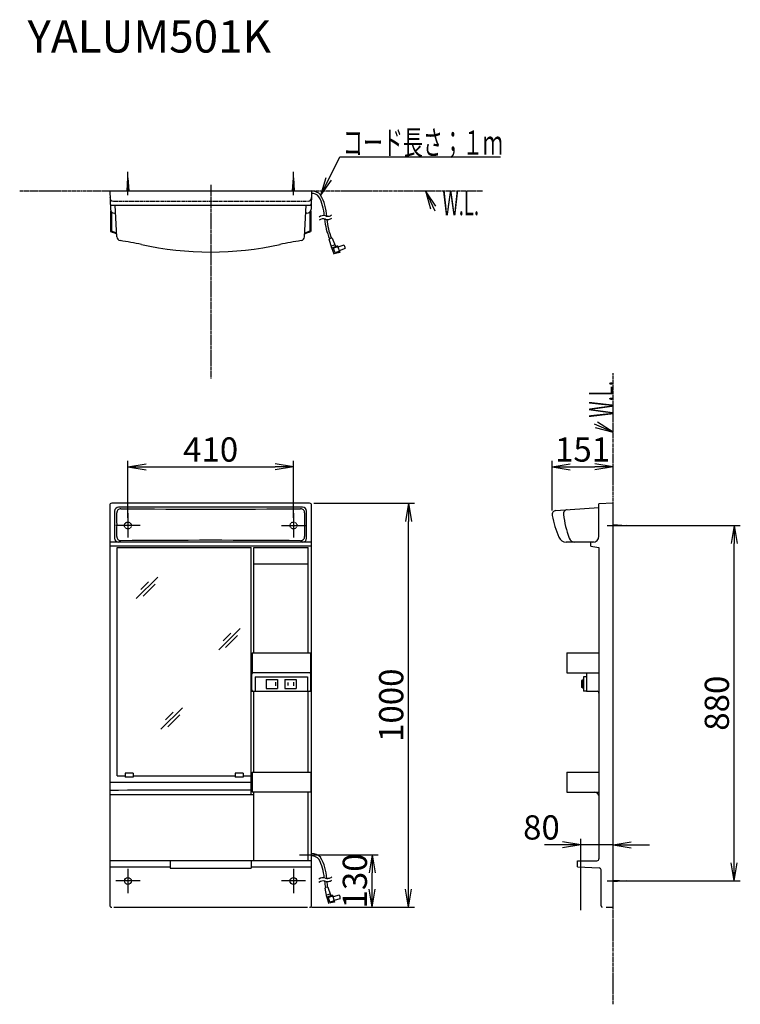
# Model space of a CAD drawing. Units: millimetres. Extents: x 447 to 2232, y 1493 to 3931.
import ezdxf
from ezdxf.enums import TextEntityAlignment as Align

# ---------------------------------------------------------------- set-up
doc = ezdxf.new("R2010")
doc.units = ezdxf.units.MM
for name, pattern in [('EXLTYPE1', [3, 2, -1]), ('EXLTYPE2', [2, 1, -1]), ('EXLTYPE3', [10, 7, -1, 1, -1]), ('EXLTYPE4', [12, 7, -1, 1, -1, 1, -1])]:
    doc.linetypes.add(name, pattern=pattern)
doc.layers.get('0').update_dxf_attribs({"linetype": 'CONTINUOUS'})
doc.layers.get('DEFPOINTS').update_dxf_attribs({"linetype": 'CONTINUOUS'})
for name, color, linetype in [('4-TB', 3, 'CONTINUOUS'), ('化粧台', 7, 'CONTINUOUS'), ('寸法', 7, 'CONTINUOUS'), ('鏡台', 7, 'CONTINUOUS')]:
    doc.layers.add(name, color=color, linetype=linetype)
doc.styles.add('EXCADDIM1', font='monotxt', dxfattribs={"width": 0.84, "bigfont": 'extfont'})
doc.styles.add('EXCADSTD', font='monotxt', dxfattribs={"bigfont": 'extfont'})
doc.styles.get("Standard").update_dxf_attribs({"font": 'monotxt', "bigfont": 'extfont'})
doc.styles.add('微軟正黑體', font='Microsoft JhengHei.ttf')
doc.dimstyles.new('ISO-25', dxfattribs={"dimtxt": 2.5, "dimasz": 2.5, "dimexe": 1.25, "dimexo": 0.625, "dimtad": 1, "dimdsep": 46, "dimtxsty": 'Standard', "dimcen": 2.5, "dimadec": 0, "dimazin": 0, "dimtfac": 1, "dimtmove": 0, "dimatfit": 3, "dimfxl": 1, "dimarcsym": 0})

# ---------------------------------------------------------------- blocks, each defined once
blk = doc.blocks.new('EX_NORM')
at = {"color": 0, "linetype": 'Continuous'}
for q in [(-1, 0.167), (-1, 0), (-1, -0.167)]:
    blk.add_line((0, 0), q, dxfattribs=at)
blk = doc.blocks.new('*D18')
at = {"layer": 'DEFPOINTS', "color": 0, "transparency": 16777216}
for p in [(1125, 2823.5), (715, 2687), (1125, 2687)]:
    blk.add_point(p, dxfattribs=at)
at = {"layer": '寸法', "color": 3, "linetype": 'Continuous', "transparency": 16777216}
for p, q in [((715, 2697.5), (715, 2838.5)), ((1125, 2697.5), (1125, 2838.5)), ((760, 2823.5), (1080, 2823.5))]:
    blk.add_line(p, q, dxfattribs=at)
at = {"layer": '寸法', "color": 3, "transparency": 16777216, "xscale": 44.99999618530273, "yscale": 44.99999618530273, "zscale": 44.99999618530273, "rotation": 180}
blk.add_blockref('EX_NORM', (715, 2823.5), dxfattribs=at)
at = {"layer": '寸法', "color": 3, "transparency": 16777216, "xscale": 44.99999618530273, "yscale": 44.99999618530273, "zscale": 44.99999618530273}
blk.add_blockref('EX_NORM', (1125, 2823.5), dxfattribs=at)
at = {"layer": '寸法', "color": 2, "transparency": 16777216, "insert": (920, 2858.7), "char_height": 60, "attachment_point": 5, "style": 'EXCADDIM1'}
blk.add_mtext('410', dxfattribs=at)
blk = doc.blocks.new('*D22')
at = {"layer": 'DEFPOINTS', "color": 0, "transparency": 16777216}
for p in [(1183.1, 1863.5), (1320, 1863.5), (1159.5, 1733.5)]:
    blk.add_point(p, dxfattribs=at)
at = {"layer": '寸法', "color": 3, "linetype": 'Continuous', "transparency": 16777216}
for p, q in [((1193.6, 1863.5), (1335, 1863.5)), ((1320, 1778.5), (1320, 1818.5))]:
    blk.add_line(p, q, dxfattribs=at)
at = {"layer": '寸法', "color": 3, "transparency": 16777216, "xscale": 44.99999618530273, "yscale": 44.99999618530273, "zscale": 44.99999618530273}
for p, rotation in [((1320, 1863.5), 90), ((1320, 1733.5), 270)]:
    blk.add_blockref('EX_NORM', p, dxfattribs=dict(at, rotation=rotation))
at = {"layer": '寸法', "color": 2, "transparency": 16777216, "insert": (1284.8, 1798.5), "char_height": 60, "attachment_point": 5, "rotation": 90, "style": 'EXCADDIM1'}
blk.add_mtext('130', dxfattribs=at)
blk = doc.blocks.new('*D25')
at = {"layer": 'DEFPOINTS', "color": 0, "linetype": 'Continuous', "transparency": 16777216}
for p in [(1949.1, 2678.5), (2216.6, 2678.5), (1949.1, 1798.5)]:
    blk.add_point(p, dxfattribs=at)
at = {"layer": '寸法', "color": 3, "linetype": 'Continuous', "lineweight": -2, "transparency": 16777216}
for p, q in [((1959.6, 2678.5), (2231.6, 2678.5)), ((2216.6, 1843.5), (2216.6, 2633.5)), ((1959.6, 1798.5), (2231.6, 1798.5))]:
    blk.add_line(p, q, dxfattribs=at)
at = {"layer": '寸法', "color": 3, "linetype": 'Continuous', "lineweight": -2, "transparency": 16777216, "xscale": 44.99999618530273, "yscale": 44.99999618530273, "zscale": 44.99999618530273}
for p, rotation in [((2216.6, 2678.5), 90), ((2216.6, 1798.5), 270)]:
    blk.add_blockref('EX_NORM', p, dxfattribs=dict(at, rotation=rotation))
at = {"layer": '寸法', "color": 2, "linetype": 'Continuous', "transparency": 16777216, "insert": (2181.3, 2238.5), "char_height": 60, "attachment_point": 5, "rotation": 90, "style": 'EXCADDIM1'}
blk.add_mtext('880', dxfattribs=at)
blk = doc.blocks.new('*D26')
at = {"layer": 'DEFPOINTS', "color": 0, "linetype": 'Continuous', "transparency": 16777216}
for p in [(1916.6, 2823.5), (1916.6, 2733.5), (1765.3, 2705.2)]:
    blk.add_point(p, dxfattribs=at)
at = {"layer": '寸法', "color": 3, "linetype": 'Continuous', "lineweight": -2, "transparency": 16777216}
for p, q in [((1765.3, 2715.7), (1765.3, 2838.5)), ((1810.3, 2823.5), (1871.6, 2823.5))]:
    blk.add_line(p, q, dxfattribs=at)
at = {"layer": '寸法', "color": 3, "linetype": 'Continuous', "lineweight": -2, "transparency": 16777216, "xscale": 44.99999618530273, "yscale": 44.99999618530273, "zscale": 44.99999618530273, "rotation": 180}
blk.add_blockref('EX_NORM', (1765.3, 2823.5), dxfattribs=at)
at = {"layer": '寸法', "color": 3, "linetype": 'Continuous', "lineweight": -2, "transparency": 16777216, "xscale": 44.99999618530273, "yscale": 44.99999618530273, "zscale": 44.99999618530273}
blk.add_blockref('EX_NORM', (1916.6, 2823.5), dxfattribs=at)
at = {"layer": '寸法', "color": 2, "linetype": 'Continuous', "transparency": 16777216, "insert": (1840.9, 2858.7), "char_height": 60, "attachment_point": 5, "style": 'EXCADDIM1'}
blk.add_mtext('151', dxfattribs=at)
blk = doc.blocks.new('*D28')
at = {"layer": 'DEFPOINTS', "color": 0, "linetype": 'Continuous', "transparency": 16777216}
for p in [(1916.6, 1888), (1916.6, 1733.5), (1836.6, 1715.5)]:
    blk.add_point(p, dxfattribs=at)
at = {"layer": '寸法', "color": 3, "linetype": 'Continuous', "lineweight": -2, "transparency": 16777216}
for p, q in [((1836.6, 1726), (1836.6, 1903)), ((1791.6, 1888), (1746.6, 1888)), ((1916.6, 1888), (1836.6, 1888)), ((1961.6, 1888), (2006.6, 1888))]:
    blk.add_line(p, q, dxfattribs=at)
at = {"layer": '寸法', "color": 3, "linetype": 'Continuous', "lineweight": -2, "transparency": 16777216, "xscale": 44.99999618530273, "yscale": 44.99999618530273, "zscale": 44.99999618530273}
blk.add_blockref('EX_NORM', (1836.6, 1888), dxfattribs=at)
at = {"layer": '寸法', "color": 3, "linetype": 'Continuous', "lineweight": -2, "transparency": 16777216, "xscale": 44.99999618530273, "yscale": 44.99999618530273, "zscale": 44.99999618530273, "rotation": 180}
blk.add_blockref('EX_NORM', (1916.6, 1888), dxfattribs=at)
at = {"layer": '寸法', "color": 2, "linetype": 'Continuous', "transparency": 16777216, "insert": (1739.1, 1923.2), "char_height": 60, "attachment_point": 5, "style": 'EXCADDIM1'}
blk.add_mtext('80', dxfattribs=at)
blk = doc.blocks.new('*D29')
at = {"layer": 'DEFPOINTS', "color": 0, "transparency": 16777216}
for p in [(1165, 2733.5), (1410, 2733.5), (1159.5, 1733.5)]:
    blk.add_point(p, dxfattribs=at)
at = {"layer": '寸法', "color": 3, "linetype": 'Continuous', "transparency": 16777216}
for p, q in [((1175.5, 2733.5), (1425, 2733.5)), ((1410, 1778.5), (1410, 2688.5)), ((1170, 1733.5), (1425, 1733.5))]:
    blk.add_line(p, q, dxfattribs=at)
at = {"layer": '寸法', "color": 3, "transparency": 16777216, "xscale": 44.99999618530273, "yscale": 44.99999618530273, "zscale": 44.99999618530273}
for p, rotation in [((1410, 2733.5), 90), ((1410, 1733.5), 270)]:
    blk.add_blockref('EX_NORM', p, dxfattribs=dict(at, rotation=rotation))
at = {"layer": '寸法', "color": 2, "transparency": 16777216, "insert": (1374.8, 2233.5), "char_height": 60, "attachment_point": 5, "rotation": 90, "style": 'EXCADDIM1'}
blk.add_mtext('1000', dxfattribs=at)

msp = doc.modelspace()

# ---------------------------------------------------------------- linework, layer by layer
at = {"layer": '化粧台', "color": 6, "linetype": 'EXLTYPE3'}
msp.add_line((920, 3521.5), (920, 3041.5), dxfattribs=at)
at = {"layer": '化粧台', "color": 6, "linetype": 'EXLTYPE4'}
for p, q in [((447, 3506.5), (670, 3506.5)), ((1170, 3506.5), (1593, 3506.5)), ((1916.6, 1493.1), (1916.6, 3055.5))]:
    msp.add_line(p, q, dxfattribs=at)
at = {"layer": '化粧台', "color": 2, "linetype": 'Continuous'}
for p, q in [((670, 3506.5), (1170, 3506.5)), ((680.5, 1733.5), (896.9, 1733.5)), ((896.9, 1733.5), (1159.5, 1733.5)), ((1899.4, 1733.5), (1916.6, 1733.5))]:
    msp.add_line(p, q, dxfattribs=at)
at = {"layer": '化粧台', "color": 3, "linetype": 'Continuous'}
for p, q in [((1477.8, 3468.8), (1452, 3506.5)), ((1452, 3506.5), (1464.2, 3462.5)), ((1916.6, 2909.5), (1878.3, 2934.3)), ((1872.3, 2920.6), (1916.6, 2909.5))]:
    msp.add_line(p, q, dxfattribs=at)
at = {"layer": '化粧台', "color": 6, "linetype": 'EXLTYPE2'}
msp.add_line((679, 3481.5), (1161, 3481.5), dxfattribs=at)
at = {"layer": '化粧台', "color": 3, "linetype": 'Continuous', "flags": 128}
for points in [[(1452, 3506.5), (1475, 3457)], [(1916.6, 2909.5), (1870.6, 2929.5)]]:
    msp.add_lwpolyline(points, dxfattribs=at)
at = {"layer": '化粧台', "color": 6, "linetype": 'Continuous'}
for centre, start, end in [((679, 3490.5), 180, 270), ((1161, 3490.5), 270, 0)]:
    msp.add_arc(centre, 9, start, end, dxfattribs=at)
at = {"layer": '鏡台', "color": 6, "linetype": 'Continuous'}
for p, q in [((713, 3506.5), (715, 3539)), ((715, 3496.5), (715, 3554)), ((715, 3539), (717, 3506.5)), ((1123, 3506.5), (1125, 3539)), ((1125, 3496.5), (1125, 3554)), ((1125, 3539), (1127, 3506.5)), ((674.3, 3454.6), (674.3, 3407.7)), ((1165.7, 3454.6), (1165.7, 3407.7)), ((1219.3, 3390.1), (1214.5, 3388.3)), ((1220.5, 3389.5), (1228.3, 3371.8)), ((1220.2, 3365.3), (1213.8, 3387.1)), ((1227.6, 3373.4), (1218.8, 3370.2)), ((1220.1, 3364.3), (1224.9, 3351.1)), ((1233.7, 3370.8), (1220.2, 3365.3)), ((1234.5, 3368.5), (1224.2, 3364.7)), ((1228.3, 3353.5), (1224.2, 3364.7)), ((1233.7, 3370.8), (1232.2, 3370.2)), ((1233.7, 3370.8), (1239.6, 3354.4)), ((1250.1, 3372.6), (1235, 3367.1)), ((1253.1, 3364.1), (1238.1, 3358.6)), ((1239.6, 3354.4), (1226.1, 3350.5)), ((1238.6, 3357.2), (1228.3, 3353.5)), ((715, 2708.5), (715, 2648.5)), ((1125, 2708.5), (1125, 2648.5)), ((745, 2678.5), (685, 2678.5)), ((1095, 2678.5), (1155, 2678.5)), ((1901.6, 2678.5), (1964.1, 2678.5)), ((1916.6, 2680.5), (1949.1, 2678.5)), ((1949.1, 2678.5), (1916.6, 2676.5)), ((788.8, 2550.3), (735.8, 2497.3)), ((766.2, 2539), (747.2, 2520.1)), ((782.7, 2532.9), (753, 2503.2)), ((992.8, 2423.3), (939.8, 2370.3)), ((970.2, 2412), (951.2, 2393.1)), ((986.7, 2405.9), (957, 2376.2)), ((1021.8, 2271.5), (1021.8, 2310.5)), ((1029.8, 2303.5), (1029.8, 2268.5)), ((1029.8, 2303.5), (1159.8, 2303.5)), ((1057.8, 2297.5), (1085.8, 2297.5)), ((1057.8, 2297.5), (1057.8, 2274.5)), ((1085.8, 2297.5), (1085.8, 2274.5)), ((1103.8, 2297.5), (1131.8, 2297.5)), ((1103.8, 2297.5), (1103.8, 2274.5)), ((1131.8, 2297.5), (1131.8, 2274.5)), ((1159.8, 2303.5), (1159.8, 2268.5)), ((1167.7, 2271.5), (1167.7, 2310.5)), ((1838.6, 2294.5), (1838.6, 2277.5)), ((1841.6, 2294.5), (1838.6, 2294.5)), ((1841.6, 2297.5), (1841.6, 2274.5)), ((1843.6, 2297.5), (1841.6, 2297.5)), ((1057.8, 2274.5), (1085.8, 2274.5)), ((1080.3, 2290.4), (1080.3, 2281.4)), ((1103.8, 2274.5), (1131.8, 2274.5)), ((1110.8, 2289.9), (1110.8, 2281.9)), ((1124.8, 2290.4), (1124.8, 2281.4)), ((1841.6, 2277.5), (1838.6, 2277.5)), ((1843.6, 2274.5), (1841.6, 2274.5)), ((849.8, 2227.3), (796.8, 2174.3)), ((827.2, 2216), (808.2, 2197.1)), ((843.7, 2209.9), (814, 2180.2)), ((1140, 1863.5), (1213.1, 1863.5)), ((715, 1828.5), (715, 1768.5)), ((1125, 1828.5), (1125, 1768.5)), ((745, 1798.5), (685, 1798.5)), ((1155, 1798.5), (1095, 1798.5)), ((1208, 1758.6), (1203.5, 1780.9)), ((1209.2, 1783.3), (1204.3, 1782)), ((1210.4, 1782.7), (1216.6, 1764.4)), ((1901.6, 1798.5), (1964.1, 1798.5)), ((1916.6, 1800.5), (1949.1, 1798.5)), ((1949.1, 1798.5), (1916.6, 1796.5)), ((1216.1, 1766), (1207, 1763.6)), ((1207.7, 1757.6), (1211.4, 1744)), ((1221.9, 1762.9), (1208, 1758.6)), ((1222.5, 1760.5), (1211.9, 1757.7)), ((1215, 1746.1), (1211.9, 1757.7)), ((1221.9, 1762.9), (1220.3, 1762.5)), ((1221.9, 1762.9), (1226.4, 1746)), ((1238.3, 1763.2), (1222.9, 1759.1)), ((1226.4, 1746), (1212.6, 1743.3)), ((1225.6, 1748.9), (1215, 1746.1)), ((1240.7, 1754.5), (1225.2, 1750.4))]:
    msp.add_line(p, q, dxfattribs=at)
at = {"layer": '鏡台', "color": 2, "linetype": 'Continuous'}
for p, q in [((670, 3506.5), (671.6, 3461.1)), ((1170, 3506.5), (1168.5, 3461.1)), ((674.1, 3471.5), (1168.8, 3471.5)), ((687.5, 3393.1), (683.4, 3471.5)), ((1152.5, 3393.1), (1156.6, 3471.5)), ((672.3, 3457.7), (672.3, 3406.4)), ((681.5, 3451.5), (684.4, 3451.5)), ((1158.5, 3451.5), (1155.6, 3451.5)), ((1167.7, 3457.7), (1167.7, 3406.4)), ((1165, 2733.5), (675, 2733.5)), ((1916.6, 2733.5), (1881.6, 2732.3)), ((1881.6, 2651.6), (1881.6, 2732.3)), ((1916.6, 1733.5), (1916.6, 2733.5)), ((670, 2728.5), (670, 1738.5)), ((682, 2713.7), (682, 2647)), ((1147.5, 2723.7), (692, 2723.7)), ((1157.5, 2647), (1157.5, 2713.7)), ((1170, 1738.5), (1170, 2728.5)), ((1774.6, 2715.2), (1881.6, 2722.7)), ((1170, 2637), (670, 2637)), ((1868.5, 2637.1), (1800.4, 2637.1)), ((1866.6, 2637), (1861.6, 2637)), ((1861.6, 2627), (1861.6, 2637)), ((1170, 2627), (670, 2627)), ((688, 2058.5), (688, 2624)), ((688, 2624), (1020.5, 2624)), ((1020.5, 2012.3), (1020.5, 2624)), ((1027, 2363.5), (1027, 2624)), ((1027, 2624), (1161.8, 2624)), ((1161.8, 2363.5), (1161.8, 2624)), ((1861.6, 2627), (1881.6, 2624)), ((1881.6, 2624), (1881.6, 1853.5)), ((1027, 2583.5), (1161.8, 2583.5)), ((1022.8, 2363.5), (1022.8, 2313.5)), ((1022.8, 2363.5), (1167.7, 2363.5)), ((1167.7, 2313.5), (1167.7, 2363.5)), ((1801.6, 2363.5), (1801.6, 2313.5)), ((1801.6, 2363.5), (1881.6, 2363.5)), ((1170, 2313.5), (1020.5, 2313.5)), ((1801.6, 2313.5), (1881.6, 2313.5)), ((1850.6, 2303.5), (1843.6, 2303.5)), ((1843.6, 2303.5), (1843.6, 2268.5)), ((1850.6, 2313.5), (1850.6, 2268.5)), ((1020.5, 2268.5), (1170, 2268.5)), ((1027, 2068), (1027, 2268.5)), ((1161.8, 2068), (1161.8, 2268.5)), ((1850.6, 2268.5), (1843.6, 2268.5)), ((1850.6, 2268.5), (1876.7, 2268)), ((688.5, 2058.5), (708, 2058.5)), ((728, 2065.5), (708, 2065.5)), ((728, 2055.5), (708, 2055.5)), ((728, 2058.5), (980.5, 2058.5)), ((1000.5, 2065.5), (980.5, 2065.5)), ((1000.5, 2055.5), (980.5, 2055.5)), ((1000.5, 2058.5), (1020, 2058.5)), ((1022.8, 2068), (1022.8, 2018)), ((1022.8, 2068), (1167.7, 2068)), ((1167.7, 2068), (1167.7, 2018)), ((1801.6, 2068), (1801.6, 2018)), ((1801.6, 2068), (1881.6, 2068)), ((670, 2043), (1021, 2043)), ((670, 2012.3), (1027, 2012.3)), ((1167.7, 2018), (1022.8, 2018)), ((1027, 1848.5), (1027, 2018)), ((1161.8, 1848.5), (1161.8, 2018)), ((1801.6, 2018), (1881.6, 2018)), ((1170, 1848.5), (670, 1848.5)), ((670, 1833.5), (819.9, 1833.5)), ((819.9, 1848.5), (819.9, 1830.5)), ((819.9, 1830.5), (1020, 1830.5)), ((1020, 1848.5), (1020, 1830.5)), ((1020, 1833.5), (1170, 1833.5)), ((1828.6, 1833.5), (1828.6, 1848.5)), ((1828.6, 1848.5), (1876.6, 1848.5)), ((1828.6, 1833.5), (1881.8, 1830.7)), ((1886.6, 1736.5), (1886.6, 1825.7))]:
    msp.add_line(p, q, dxfattribs=at)
at = {"layer": '鏡台', "color": 2, "linetype": 'EXLTYPE1'}
for p, q in [((708, 2065.5), (708, 2055.5)), ((728, 2065.5), (728, 2055.5)), ((980.5, 2065.5), (980.5, 2055.5)), ((1000.5, 2065.5), (1000.5, 2055.5))]:
    msp.add_line(p, q, dxfattribs=at)
at = {"layer": '鏡台', "color": 6, "linetype": 'EXLTYPE2'}
for centre in [(715, 2678.5), (1125, 2678.5)]:
    msp.add_circle(centre, 8.5, dxfattribs=at)
at = {"layer": '鏡台', "color": 2, "linetype": 'Continuous'}
for centre in [(715, 1798.5), (1125, 1798.5)]:
    msp.add_circle(centre, 8.5, dxfattribs=at)
at = {"layer": '鏡台', "color": 6, "linetype": 'Continuous'}
for centre, radius, start, end in [((1170, 3476.5), 24, 40.991, 90.5003), ((1170, 3476.5), 30, 41.7937, 90), ((1081.7, 3436.7), 120, 4.115, 27.5769), ((1087.6, 3437.9), 120, 2.8716, 29.2219), ((1198.9, 3428.5), 17, 71.9278, 128.0746), ((1198.9, 3420.5), 17, 71.9278, 128.0746), ((1351.7, 3448.6), 150, 184.3887, 203.7215), ((1209.4, 3460.8), 17, 251.9279, 280.0044), ((1209.4, 3460.8), 17, 280.0044, 308.0684), ((1209.4, 3452.8), 17, 280.0044, 308.0684), ((1209.4, 3452.8), 17, 251.9279, 280.0044), ((1357.1, 3448.3), 150, 184.77, 202.9014), ((744.7, 3575.3), 181.8, 247.19, 251.4771), ((1095.3, 3575.3), 181.8, 288.5229, 292.81), ((1214.8, 3387.4), 1, 110.0001, 196.3635), ((1214.8, 3387.4), 1, 110.0001, 196.3635), ((1219.6, 3389.1), 1, 23.7073, 110), ((1219.6, 3389.1), 1, 23.7073, 110), ((1221, 3364.7), 1, 111.9091, 200), ((1221, 3364.7), 1, 111.9091, 200), ((1231.1, 3373), 3, 203.7073, 291.9092), ((1231.1, 3373), 3, 203.7073, 291.9092), ((1243.2, 3365.3), 10, 353.2563, 46.7436), ((1243.2, 3365.3), 10, 353.2563, 46.7436), ((1225.8, 3351.4), 1, 200, 286.1862), ((1225.8, 3351.4), 1, 200, 286.1862), ((697.4, 2709.9), 10, 89.5155, 182.0376), ((-131.1, 2680.4), 819.1, 357.9517, 2.0376), ((920, 29031.5), 26312.6, 269.51552, 270.48448), ((1142.6, 2709.9), 10, 357.9624, 90.4845), ((1971.1, 2680.4), 819.1, 177.9624, 182.0483), ((1803.6, 2707.2), 10, 94.0001, 187.0194), ((2061.6, 2739), 270, 187.0195, 199.9091), ((697.4, 2650.8), 10, 177.9517, 270.4845), ((920, -23671.1), 26312.8, 89.51551, 90.48449), ((1142.6, 2650.8), 10, 269.5155, 2.0483), ((1821.9, 2652.1), 15, 199.9091, 270), ((1024.8, 2310.5), 3, 90, 180), ((1164.7, 2310.5), 3, 0, 90), ((1024.8, 2271.5), 3, 180, 270), ((1164.7, 2271.5), 3, 270, 0), ((1170, 1836.5), 30, 41.7937, 90), ((1170, 1836.5), 24, 40.991, 90), ((1087.6, 1797.9), 120, 3.3491, 29.2219), ((1081.7, 1796.7), 120, 4.5904, 27.5769), ((1198.6, 1789.5), 17, 71.9289, 128.0729), ((1209.2, 1821.8), 17, 251.929, 280.001), ((1209.2, 1821.8), 17, 280.001, 308.0736), ((1198.6, 1781.5), 17, 71.9289, 128.0729), ((1351.7, 1808.7), 150, 184.011, 190.2636), ((1204.5, 1781), 1, 105.0001, 191.3635), ((1204.5, 1781), 1, 105.0001, 191.3635), ((1209.2, 1813.8), 17, 251.929, 280.001), ((1357.1, 1808.4), 150, 184.3859, 189.6063), ((1209.5, 1782.4), 1, 18.7073, 105), ((1209.5, 1782.4), 1, 18.7073, 105), ((1209.2, 1813.8), 17, 280.001, 308.0736), ((1208.7, 1757.9), 1, 106.9091, 195), ((1208.7, 1757.9), 1, 106.9091, 195), ((1219.5, 1765.3), 3, 198.7073, 286.9092), ((1219.5, 1765.3), 3, 198.7073, 286.9092), ((1230.9, 1756.5), 10, 348.2563, 41.7436), ((1230.9, 1756.5), 10, 348.2563, 41.7436), ((1212.4, 1744.3), 1, 195, 281.1862), ((1212.4, 1744.3), 1, 195, 281.1862)]:
    msp.add_arc(centre, radius, start, end, dxfattribs=at)
at = {"layer": '鏡台', "color": 2, "linetype": 'Continuous'}
for centre, radius, start, end in [((674.1, 3474.5), 3, 181.9597, 270), ((1165.9, 3474.5), 3, 270, 358.0403), ((681.5, 3461.5), 10, 181.9597, 270), ((1158.5, 3461.5), 10, 270, 358.0403), ((744.7, 3575.3), 183.8, 246.7752, 251.7227), ((697.5, 3393.6), 10, 183, 261.4177), ((1142.5, 3393.6), 10, 278.5786, 357), ((1095.3, 3575.3), 183.8, 288.2773, 293.2248), ((576.6, 2592.6), 800, 77.6071, 81.4177), ((920, 4155.4), 800, 257.6071, 282.3916), ((1263.3, 2592.6), 800, 98.5786, 102.3916), ((675, 2728.5), 5, 90, 180), ((1165, 2728.5), 5, 0, 90), ((692, 2713.7), 10, 90, 180), ((1147.5, 2713.7), 10, 0, 90), ((1775.3, 2705.2), 10, 94, 191.0258), ((2030.5, 2754.9), 270, 191.0258, 203.0315), ((692, 2647), 10, 180, 270), ((1147.5, 2647), 10, 270, 0), ((1800.4, 2657.1), 20, 203.0315, 270), ((1866.6, 2652), 15, 270, 0), ((1876.6, 2263), 5, 0, 89), ((870, -66989.6), 69012.6, 89.875051, 90.166045), ((1868.4, 2003.3), 15, 28.8051, 82), ((1876.6, 1853.5), 5, 270, 0), ((1881.6, 1825.7), 5, 0, 87), ((675, 1738.5), 5, 180, 270), ((1165, 1738.5), 5, 270, 0), ((1889.6, 1736.5), 3, 180, 270)]:
    msp.add_arc(centre, radius, start, end, dxfattribs=at)

# ---------------------------------------------------------------- texts
at = {"layer": '4-TB', "style": '微軟正黑體'}
msp.add_text('YALUM501K', height=80, dxfattribs=at).set_placement((466.3, 3849.1))
at = {"layer": '化粧台', "color": 2, "linetype": 'Continuous', "style": 'EXCADSTD', "width": 0.50413}
msp.add_text('W.L.', height=60, dxfattribs=at).set_placement((1494, 3446.5), (1584.7, 3446.5), align=Align.FIT)
msp.add_text('W.L.', height=60, rotation=90, dxfattribs=at).set_placement((1916.6, 2945.5), (1916.6, 3036.2), align=Align.FIT)
at = {"layer": '寸法', "color": 2, "linetype": 'Continuous', "style": 'EXCADSTD', "width": 0.722628}
msp.add_text('コード長さ；１ｍ', height=60, dxfattribs=at).set_placement((1247.5, 3596.2), (1643.5, 3596.2), align=Align.FIT)

# ---------------------------------------------------------------- dimensions: what is measured, and where the dimension line sits
at = {"layer": '寸法', "color": 3, "linetype": 'Continuous'}
for base, p1, p2, override, picture, middle in [((1125, 2823.5), (715, 2687), (1125, 2687), {"dimtxt": 59.999996, "dimasz": 44.999996, "dimexe": 15, "dimexo": 10.5, "dimgap": 0, "dimtad": 1, "dimjust": 0, "dimtih": 0, "dimtoh": 0, "dimdec": 0, "dimzin": 0, "dimlunit": 2, "dimtxsty": 'EXCADDIM1', "dimblk1": 'EX_NORM', "dimblk2": 'EX_NORM', "dimsah": 1, "dimse1": 0, "dimse2": 0, "dimclrd": 3, "dimclre": 3, "dimclrt": 2, "dimtmove": 2}, '*D18', (920, 2858.7)), ((1916.6, 2823.5), (1765.3, 2705.2), (1916.6, 2733.5), {"dimtxt": 59.999996, "dimasz": 44.999996, "dimexe": 15, "dimexo": 10.5, "dimgap": 0, "dimtad": 1, "dimjust": 0, "dimtih": 0, "dimtoh": 0, "dimdec": 0, "dimzin": 0, "dimlunit": 2, "dimtxsty": 'EXCADDIM1', "dimblk1": 'EX_NORM', "dimblk2": 'EX_NORM', "dimsah": 1, "dimse1": 0, "dimse2": 1, "dimclrd": 3, "dimclre": 3, "dimclrt": 2, "dimtmove": 2}, '*D26', (1840.9, 2858.7)), ((1916.6, 1888), (1836.6, 1715.5), (1916.6, 1733.5), {"dimtxt": 59.999996, "dimasz": 44.999996, "dimexe": 15, "dimexo": 10.5, "dimgap": 0, "dimtad": 1, "dimjust": 1, "dimtih": 0, "dimtoh": 0, "dimdec": 0, "dimzin": 0, "dimlunit": 2, "dimtxsty": 'EXCADDIM1', "dimblk1": 'EX_NORM', "dimblk2": 'EX_NORM', "dimsah": 1, "dimse1": 0, "dimse2": 1, "dimclrd": 3, "dimclre": 3, "dimclrt": 2, "dimtmove": 2}, '*D28', (1739.1, 1923.2))]:
    dim = msp.add_linear_dim(base=base, p1=p1, p2=p2, dimstyle='ISO-25', override=override, dxfattribs=at)
    dim.commit()
    dim.dimension.update_dxf_attribs({"geometry": picture, "text_midpoint": middle, "dimtype": 160})
for base, p1, p2, override, picture, middle in [((1410, 2733.5), (1159.5, 1733.5), (1165, 2733.5), {"dimtxt": 59.999996, "dimasz": 44.999996, "dimexe": 15, "dimexo": 10.5, "dimgap": 0, "dimtad": 1, "dimjust": 0, "dimtih": 0, "dimtoh": 0, "dimdec": 0, "dimzin": 0, "dimlunit": 2, "dimtxsty": 'EXCADDIM1', "dimblk1": 'EX_NORM', "dimblk2": 'EX_NORM', "dimsah": 1, "dimse1": 0, "dimse2": 0, "dimclrd": 3, "dimclre": 3, "dimclrt": 2, "dimtmove": 2}, '*D29', (1374.8, 2233.5)), ((2216.6, 2678.5), (1949.1, 1798.5), (1949.1, 2678.5), {"dimtxt": 59.999996, "dimasz": 44.999996, "dimexe": 15, "dimexo": 10.5, "dimgap": 0, "dimtad": 1, "dimjust": 0, "dimtih": 0, "dimtoh": 0, "dimdec": 0, "dimzin": 0, "dimlunit": 2, "dimtxsty": 'EXCADDIM1', "dimblk1": 'EX_NORM', "dimblk2": 'EX_NORM', "dimsah": 1, "dimse1": 0, "dimse2": 0, "dimclrd": 3, "dimclre": 3, "dimclrt": 2, "dimtmove": 2}, '*D25', (2181.3, 2238.5)), ((1320, 1863.5), (1159.5, 1733.5), (1183.1, 1863.5), {"dimtxt": 59.999996, "dimasz": 44.999996, "dimexe": 15, "dimexo": 10.5, "dimgap": 0, "dimtad": 1, "dimjust": 0, "dimtih": 0, "dimtoh": 0, "dimdec": 0, "dimzin": 0, "dimlunit": 2, "dimtxsty": 'EXCADDIM1', "dimblk1": 'EX_NORM', "dimblk2": 'EX_NORM', "dimsah": 1, "dimse1": 1, "dimse2": 0, "dimclrd": 3, "dimclre": 3, "dimclrt": 2, "dimtmove": 2}, '*D22', (1284.8, 1798.5))]:
    dim = msp.add_linear_dim(base=base, p1=p1, p2=p2, angle=90, dimstyle='ISO-25', override=override, dxfattribs=at)
    dim.commit()
    dim.dimension.update_dxf_attribs({"geometry": picture, "text_midpoint": middle, "dimtype": 160})

# ---------------------------------------------------------------- leaders
msp.add_leader([(1192.4, 3496.5), (1240, 3591), (1638, 3591)], dimstyle='ISO-25', override={"dimasz": 45, "dimldrblk": 'EX_NORM'}, dxfattribs=at)

doc.saveas('drawing.dxf')
